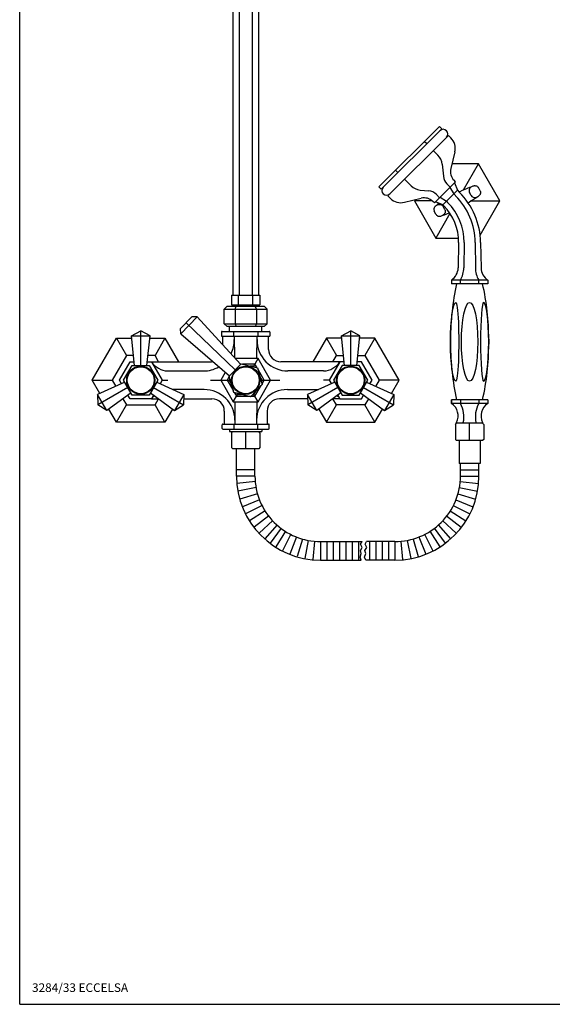
# Model space of a CAD drawing. Extents: x -953 to 555, y 32 to 1627.
# Drawn here: x -953 to -521, y 32 to 829 of the extents above; entities that cross this region are included whole.
import ezdxf

# ---------------------------------------------------------------- set-up
doc = ezdxf.new("R2010")
doc.units = 0
doc.header["$LTSCALE"] = 10
doc.linetypes.add('CONTINUA', pattern=[0])
for name, color, linetype in [('DISEGNO', 3, 'CONTINUA'), ('MAGENTA', 6, 'CONTINUA'), ('QUOTE', 4, 'CONTINUA'), ('TRATTEGGIO', 6, 'CONTINUA')]:
    doc.layers.add(name, color=color, linetype=linetype)
doc.styles.add('ROMAND', font='romand')

msp = doc.modelspace()

# ---------------------------------------------------------------- linework, layer by layer
at = {"layer": 'MAGENTA'}
for p, q in [((-779.93, 1341.27), (-779.93, 606.3)), ((-774.73, 1341.27), (-774.73, 606.3)), ((-764.34, 1341.27), (-764.34, 606.3)), ((-759.14, 1341.27), (-759.14, 606.3)), ((-612.7, 742.92), (-661.69, 693.93)), ((-610.72, 740.94), (-612.7, 742.92)), ((-610.72, 740.94), (-659.71, 691.95)), ((-605.42, 735.64), (-654.41, 686.65)), ((-605.42, 735.64), (-603.34, 733.56)), ((-622.97, 728.69), (-624.95, 730.67)), ((-613.86, 719.58), (-617.67, 723.39)), ((-600.17, 722.22), (-603.49, 708.67)), ((-610.4, 712.25), (-609.46, 702.49)), ((-580.98, 712.49), (-602.55, 712.49)), ((-593.14, 691.43), (-580.98, 712.49)), ((-563.66, 682.49), (-580.98, 712.49)), ((-646.24, 705.42), (-648.22, 707.4)), ((-659.71, 691.95), (-661.69, 693.93)), ((-635.64, 694.82), (-640.94, 700.12)), ((-599.63, 698.01), (-616.78, 680.86)), ((-606.58, 696.38), (-603.92, 693.72)), ((-599.63, 698.01), (-600.85, 699.22)), ((-600.45, 697.19), (-598.05, 691.11)), ((-588, 693.66), (-587.07, 694.05)), ((-586.81, 693.98), (-587.16, 693.71)), ((-587.07, 694.05), (-586.32, 694.34)), ((-586.32, 694.34), (-586.81, 693.98)), ((-586.32, 694.34), (-585.75, 694.55)), ((-585.75, 694.55), (-585.32, 694.68)), ((-585.32, 694.68), (-584.99, 694.78)), ((-584.99, 694.78), (-584.5, 694.88)), ((-584.5, 694.88), (-584.21, 694.91)), ((-584.21, 694.91), (-583.87, 694.92)), ((-583.87, 694.92), (-583.33, 694.86)), ((-583.33, 694.86), (-582.99, 694.78)), ((-582.99, 694.78), (-582.62, 694.64)), ((-582.62, 694.64), (-582.23, 694.43)), ((-582.23, 694.43), (-581.84, 694.13)), ((-581.84, 694.13), (-581.49, 693.76)), ((-654.41, 686.65), (-652.33, 684.57)), ((-628.31, 691.37), (-621.26, 690.69)), ((-615.15, 687.8), (-612.49, 685.15)), ((-598.05, 691.11), (-609.89, 679.27)), ((-604.33, 693.31), (-601.01, 688.15)), ((-601.01, 688.15), (-599.64, 686.79)), ((-598.05, 691.11), (-596.54, 689.61)), ((-595.89, 690.25), (-595.86, 690.26)), ((-595.86, 690.26), (-595.82, 690.28)), ((-595.82, 690.28), (-593.89, 691.11)), ((-593.89, 691.11), (-591.91, 691.97)), ((-591.91, 691.97), (-589.93, 692.83)), ((-589.93, 692.83), (-588, 693.66)), ((-588.63, 691.44), (-588.68, 691)), ((-588.68, 691), (-588.65, 690.51)), ((-588.65, 690.51), (-588.54, 690.01)), ((-588.54, 691.83), (-588.63, 691.44)), ((-588.42, 692.16), (-588.54, 691.83)), ((-588.54, 690.01), (-588.34, 689.52)), ((-588.17, 692.63), (-588.42, 692.16)), ((-586.99, 686.85), (-588.36, 689.43)), ((-587.97, 692.91), (-588.17, 692.63)), ((-588, 693.65), (-587.96, 693.67)), ((-587.78, 693.13), (-587.97, 692.91)), ((-587.96, 693.67), (-587.92, 693.69)), ((-587.92, 693.69), (-587.88, 693.71)), ((-587.42, 693.48), (-587.78, 693.13)), ((-587.16, 693.71), (-587.42, 693.48)), ((-586.9, 686.82), (-586.46, 686.21)), ((-586.46, 686.21), (-585.93, 685.75)), ((-581.65, 685.89), (-582.37, 685.39)), ((-581.11, 686.3), (-581.65, 685.89)), ((-581.49, 693.76), (-581.2, 693.32)), ((-579.74, 690.71), (-581.11, 693.29)), ((-580.71, 686.63), (-581.11, 686.3)), ((-580.43, 686.89), (-580.71, 686.63)), ((-580.23, 687.1), (-580.43, 686.89)), ((-580.09, 687.27), (-580.23, 687.1)), ((-579.93, 687.49), (-580.09, 687.27)), ((-579.77, 687.78), (-579.93, 687.49)), ((-579.61, 688.14), (-579.77, 687.78)), ((-579.76, 690.62), (-579.5, 689.91)), ((-579.47, 688.61), (-579.61, 688.14)), ((-579.5, 689.91), (-579.42, 689.21)), ((-579.42, 689.21), (-579.47, 688.61)), ((-640.99, 681.4), (-627.44, 684.72)), ((-632.35, 683.51), (-632.94, 682.49)), ((-632.94, 682.49), (-615.62, 652.49)), ((-618.44, 682.49), (-632.94, 682.49)), ((-616.78, 680.86), (-617.99, 682.07)), ((-616.29, 677.98), (-616.48, 677.76)), ((-615.93, 678.33), (-616.29, 677.98)), ((-609.89, 679.27), (-615.96, 681.68)), ((-615.67, 678.55), (-615.93, 678.33)), ((-615.32, 678.82), (-615.67, 678.55)), ((-614.83, 679.18), (-615.32, 678.82)), ((-614.17, 679.64), (-614.83, 679.18)), ((-614.83, 679.18), (-614.25, 679.39)), ((-614.25, 679.39), (-613.83, 679.53)), ((-613.32, 680.2), (-614.17, 679.64)), ((-613.83, 679.53), (-613.5, 679.62)), ((-613.5, 679.62), (-613.01, 679.72)), ((-613.4, 680.14), (-613.43, 680.12)), ((-613.36, 680.17), (-613.4, 680.14)), ((-613.32, 680.19), (-613.36, 680.17)), ((-612.9, 680.47), (-613.32, 680.2)), ((-613.01, 679.72), (-612.72, 679.75)), ((-612.72, 679.75), (-612.37, 679.76)), ((-612.37, 679.76), (-611.84, 679.71)), ((-612.09, 685.56), (-606.93, 682.23)), ((-611.84, 679.71), (-611.5, 679.62)), ((-611.5, 679.62), (-611.13, 679.48)), ((-611.13, 679.48), (-610.74, 679.27)), ((-610.74, 679.27), (-610.35, 678.98)), ((-610.35, 678.98), (-610, 678.6)), ((-610, 678.6), (-609.7, 678.16)), ((-609.89, 679.27), (-609.15, 678.54)), ((-608.24, 675.55), (-609.62, 678.13)), ((-606.93, 682.23), (-606, 681.31)), ((-588.69, 681.33), (-589.36, 680.9)), ((-586.87, 682.49), (-588.69, 681.33)), ((-585.05, 683.65), (-586.87, 682.49)), ((-586.87, 682.49), (-563.66, 682.49)), ((-585.93, 685.75), (-585.4, 685.46)), ((-585.4, 685.46), (-584.93, 685.31)), ((-583.28, 684.78), (-585.05, 683.65)), ((-584.93, 685.31), (-584.54, 685.24)), ((-584.54, 685.24), (-584.21, 685.22)), ((-584.21, 685.22), (-583.94, 685.22)), ((-583.94, 685.22), (-583.72, 685.25)), ((-583.72, 685.25), (-583.43, 685.29)), ((-583.43, 685.29), (-583.06, 685.38)), ((-582.37, 685.39), (-583.28, 684.78)), ((-583.06, 685.38), (-582.57, 685.52)), ((-582.57, 685.52), (-581.93, 685.75)), ((-579.66, 654.77), (-563.66, 682.49)), ((-617.14, 676.28), (-617.18, 675.84)), ((-617.18, 675.84), (-617.16, 675.36)), ((-617.16, 675.36), (-617.05, 674.85)), ((-617.05, 676.67), (-617.14, 676.28)), ((-616.93, 677), (-617.05, 676.67)), ((-617.05, 674.85), (-616.84, 674.36)), ((-616.68, 677.47), (-616.93, 677)), ((-615.5, 671.69), (-616.87, 674.28)), ((-616.48, 677.76), (-616.68, 677.47)), ((-604.12, 672.42), (-615.62, 652.49)), ((-615.41, 671.66), (-614.97, 671.05)), ((-614.97, 671.05), (-614.44, 670.59)), ((-614.44, 670.59), (-613.91, 670.3)), ((-613.91, 670.3), (-613.44, 670.15)), ((-613.44, 670.15), (-613.05, 670.08)), ((-613.05, 670.08), (-612.72, 670.06)), ((-612.72, 670.06), (-612.45, 670.07)), ((-612.45, 670.07), (-612.23, 670.09)), ((-612.23, 670.09), (-611.94, 670.14)), ((-611.94, 670.14), (-611.57, 670.22)), ((-611.57, 670.22), (-611.08, 670.37)), ((-611.08, 670.37), (-610.43, 670.59)), ((-610.43, 670.59), (-609.61, 670.9)), ((-609.61, 671.14), (-610.16, 670.73)), ((-609.22, 671.47), (-609.61, 671.14)), ((-609.61, 670.9), (-608.6, 671.32)), ((-608.94, 671.73), (-609.22, 671.47)), ((-608.74, 671.94), (-608.94, 671.73)), ((-608.6, 672.11), (-608.74, 671.94)), ((-608.44, 672.33), (-608.6, 672.11)), ((-608.6, 671.32), (-606.67, 672.15)), ((-608.27, 672.62), (-608.44, 672.33)), ((-608.27, 675.46), (-608, 674.75)), ((-608.11, 672.98), (-608.27, 672.62)), ((-607.98, 673.46), (-608.11, 672.98)), ((-608, 674.75), (-607.92, 674.06)), ((-607.92, 674.06), (-607.98, 673.46)), ((-606.67, 672.15), (-604.69, 673.01)), ((-604.69, 673.01), (-604.56, 673.07)), ((-615.62, 652.49), (-597.25, 652.49)), ((-597.15, 648.89), (-597.48, 628.3)), ((-592.68, 648.77), (-592.84, 628.3)), ((-583.74, 648.83), (-583.57, 628.3)), ((-579.27, 648.84), (-578.94, 628.3)), ((-573.49, 618.44), (-602.93, 618.44)), ((-602.93, 618.44), (-602.93, 615.44)), ((-573.49, 615.44), (-602.93, 615.44)), ((-595.57, 615.44), (-595.57, 618.44)), ((-580.85, 615.44), (-580.85, 618.44)), ((-573.49, 618.44), (-573.49, 615.44)), ((-781.08, 606.3), (-781.08, 598.3)), ((-781.08, 606.3), (-757.99, 606.3)), ((-775.31, 598.3), (-775.31, 606.3)), ((-763.76, 598.3), (-763.76, 606.3)), ((-757.99, 606.3), (-757.99, 598.3)), ((-781.08, 598.3), (-757.99, 598.3)), ((-779.53, 597.3), (-779.53, 598.3)), ((-759.53, 597.3), (-759.53, 598.3)), ((-784.53, 597.3), (-786.86, 594.98)), ((-786.86, 594.98), (-752.21, 594.98)), ((-786.86, 583.12), (-786.86, 594.98)), ((-784.53, 597.3), (-754.53, 597.3)), ((-778.2, 594.98), (-777.3, 597.3)), ((-778.2, 594.98), (-778.2, 583.12)), ((-760.87, 594.98), (-761.77, 597.3)), ((-760.87, 594.98), (-760.87, 583.12)), ((-754.53, 597.3), (-752.21, 594.98)), ((-752.21, 583.12), (-752.21, 594.98)), ((-813.04, 588.7), (-822.25, 579.17)), ((-822.17, 574.92), (-808.97, 588.59)), ((-817.73, 583.84), (-778.17, 545.64)), ((-808.97, 588.59), (-813.22, 588.52)), ((-808.97, 588.59), (-773.65, 550.31)), ((-786.86, 583.12), (-752.21, 583.12)), ((-784.53, 580.8), (-786.86, 583.12)), ((-778.2, 583.12), (-777.3, 580.8)), ((-760.87, 583.12), (-761.77, 580.8)), ((-754.53, 580.8), (-752.21, 583.12)), ((-862.03, 573.3), (-854.53, 577.3)), ((-854.53, 549.3), (-854.53, 577.3)), ((-847.03, 573.3), (-854.53, 577.3)), ((-822.17, 574.92), (-822.25, 579.17)), ((-822.17, 574.92), (-782.68, 540.96)), ((-789.16, 576.3), (-789.16, 573.3)), ((-788.66, 576.8), (-750.4, 576.8)), ((-754.53, 580.8), (-784.53, 580.8)), ((-782.53, 576.8), (-782.53, 580.8)), ((-779.35, 576.8), (-779.35, 572.8)), ((-759.72, 576.8), (-759.72, 572.8)), ((-756.53, 576.8), (-756.53, 580.8)), ((-749.9, 576.3), (-749.9, 573.3)), ((-692.03, 573.3), (-684.53, 577.3)), ((-684.53, 549.3), (-684.53, 577.3)), ((-677.03, 573.3), (-684.53, 577.3)), ((-874.16, 571.3), (-866.08, 557.3)), ((-859.53, 549.3), (-862.03, 573.3)), ((-862.03, 573.3), (-847.03, 573.3)), ((-849.53, 549.3), (-847.03, 573.3)), ((-847.24, 571.3), (-834.9, 571.3)), ((-834.9, 571.3), (-842.99, 557.3)), ((-834.9, 571.3), (-823.94, 552.3)), ((-750.4, 572.8), (-788.66, 572.8)), ((-788.01, 566.09), (-788.01, 572.8)), ((-778.8, 572.8), (-778.53, 555.92)), ((-760.55, 554.8), (-760.27, 572.8)), ((-751.06, 562.3), (-751.06, 572.8)), ((-704.16, 571.3), (-715.13, 552.3)), ((-704.16, 571.3), (-696.08, 557.3)), ((-691.83, 571.3), (-704.16, 571.3)), ((-689.53, 549.3), (-692.03, 573.3)), ((-692.03, 573.3), (-677.03, 573.3)), ((-679.53, 549.3), (-677.03, 573.3)), ((-664.9, 571.3), (-672.99, 557.3)), ((-603.71, 570.44), (-603.71, 566.44)), ((-572.71, 570.44), (-572.71, 566.44)), ((-866.08, 557.3), (-877.63, 537.3)), ((-871.86, 537.3), (-863.2, 552.3)), ((-860.37, 557.3), (-866.08, 557.3)), ((-863.2, 552.3), (-859.85, 552.3)), ((-849.22, 552.3), (-845.87, 552.3)), ((-842.99, 557.3), (-848.7, 557.3)), ((-845.87, 552.3), (-798.01, 552.3)), ((-845.87, 552.3), (-837.21, 537.3)), ((-840.1, 552.3), (-842.99, 557.3)), ((-759.43, 554.8), (-777.49, 554.8)), ((-762.9, 548.8), (-759.43, 554.8)), ((-749.33, 537.3), (-759.43, 554.8)), ((-693.2, 552.3), (-741.06, 552.3)), ((-693.2, 552.3), (-701.86, 537.3)), ((-698.97, 552.3), (-696.08, 557.3)), ((-696.08, 557.3), (-690.37, 557.3)), ((-689.85, 552.3), (-693.2, 552.3)), ((-675.87, 552.3), (-679.22, 552.3)), ((-678.7, 557.3), (-672.99, 557.3)), ((-667.21, 537.3), (-675.87, 552.3)), ((-672.99, 557.3), (-661.44, 537.3)), ((-868.39, 537.3), (-861.46, 549.3)), ((-861.46, 549.3), (-847.61, 549.3)), ((-847.61, 549.3), (-840.68, 537.3)), ((-832.65, 544.81), (-803.75, 544.81)), ((-786.1, 543.6), (-789.74, 537.3)), ((-706.42, 544.81), (-735.32, 544.81)), ((-691.46, 549.3), (-698.39, 537.3)), ((-677.61, 549.3), (-691.46, 549.3)), ((-670.68, 537.3), (-677.61, 549.3)), ((-893.79, 537.3), (-877.63, 537.3)), ((-867.43, 535.63), (-889.46, 525.79)), ((-877.63, 537.3), (-874.77, 532.35)), ((-870.18, 534.4), (-871.86, 537.3)), ((-861.46, 525.3), (-868.39, 537.3)), ((-840.68, 537.3), (-847.61, 525.3)), ((-841.64, 535.63), (-819.61, 525.79)), ((-837.21, 537.3), (-838.89, 534.4)), ((-837.21, 537.3), (-832.65, 537.3)), ((-798.01, 537.3), (-787.43, 537.3)), ((-789.74, 537.3), (-782.81, 537.3)), ((-789.74, 537.3), (-779.64, 519.8)), ((-759.43, 519.8), (-749.33, 537.3)), ((-756.26, 537.3), (-749.33, 537.3)), ((-751.64, 537.3), (-741.94, 537.3)), ((-697.43, 535.63), (-719.46, 525.79)), ((-701.86, 537.3), (-706.42, 537.3)), ((-701.86, 537.3), (-700.18, 534.4)), ((-698.39, 537.3), (-691.46, 525.3)), ((-677.61, 525.3), (-670.68, 537.3)), ((-671.64, 535.63), (-649.61, 525.79)), ((-668.89, 534.4), (-667.21, 537.3)), ((-661.44, 537.3), (-664.3, 532.35)), ((-645.27, 537.3), (-661.44, 537.3)), ((-864.93, 531.3), (-889.18, 517.3)), ((-862.43, 526.97), (-881.96, 512.8)), ((-846.64, 526.97), (-827.11, 512.8)), ((-844.14, 531.3), (-819.89, 517.3)), ((-803.28, 529.79), (-828.57, 529.79)), ((-735.79, 529.79), (-710.5, 529.79)), ((-694.93, 531.3), (-719.18, 517.3)), ((-692.43, 526.97), (-711.96, 512.8)), ((-676.64, 526.97), (-657.11, 512.8)), ((-674.14, 531.3), (-649.89, 517.3)), ((-889.46, 525.79), (-889.18, 517.3)), ((-881.96, 512.8), (-889.46, 525.79)), ((-863.2, 522.3), (-864.87, 525.2)), ((-845.87, 522.3), (-863.2, 522.3)), ((-847.61, 525.3), (-861.46, 525.3)), ((-844.2, 525.2), (-845.87, 522.3)), ((-845.87, 522.3), (-840.2, 522.3)), ((-819.61, 525.79), (-827.11, 512.8)), ((-819.61, 525.79), (-819.89, 517.3)), ((-819.59, 522.3), (-796.86, 522.3)), ((-779.64, 519.8), (-776.17, 525.8)), ((-779.64, 519.8), (-759.43, 519.8)), ((-778.46, 519.8), (-778.24, 501.8)), ((-759.43, 519.8), (-762.9, 525.8)), ((-760.61, 519.8), (-760.83, 501.8)), ((-719.34, 522.3), (-742.21, 522.3)), ((-719.46, 525.79), (-719.18, 517.3)), ((-711.96, 512.8), (-719.46, 525.79)), ((-693.2, 522.3), (-698.87, 522.3)), ((-694.87, 525.2), (-693.2, 522.3)), ((-693.2, 522.3), (-675.87, 522.3)), ((-691.46, 525.3), (-677.61, 525.3)), ((-675.87, 522.3), (-674.2, 525.2)), ((-649.61, 525.79), (-657.11, 512.8)), ((-649.61, 525.79), (-649.89, 517.3)), ((-573.49, 521.44), (-602.93, 521.44)), ((-602.93, 518.44), (-602.93, 521.44)), ((-602.93, 521.44), (-602.93, 518.44)), ((-573.49, 518.44), (-602.93, 518.44)), ((-595.57, 521.44), (-595.57, 518.44)), ((-580.85, 521.44), (-580.85, 518.44)), ((-573.49, 521.44), (-573.49, 518.44)), ((-881.96, 512.8), (-889.18, 517.3)), ((-874.16, 503.3), (-866.08, 517.3)), ((-834.9, 503.3), (-842.99, 517.3)), ((-827.11, 512.8), (-819.89, 517.3)), ((-786.86, 512.3), (-786.86, 501.8)), ((-752.21, 512.3), (-752.21, 501.8)), ((-711.96, 512.8), (-719.18, 517.3)), ((-704.16, 503.3), (-696.08, 517.3)), ((-664.9, 503.3), (-672.99, 517.3)), ((-657.11, 512.8), (-649.89, 517.3)), ((-599.71, 501.44), (-598.71, 502.44)), ((-598.71, 503.09), (-598.71, 502.44)), ((-577.71, 502.44), (-598.71, 502.44)), ((-593.35, 503.09), (-593.35, 502.44)), ((-588.21, 488.44), (-588.21, 502.44)), ((-583.07, 503.09), (-583.07, 502.44)), ((-577.71, 503.09), (-577.71, 502.44)), ((-577.71, 502.44), (-576.71, 501.44)), ((-788.59, 498.3), (-788.59, 501.3)), ((-788.09, 501.8), (-750.98, 501.8)), ((-788.09, 497.8), (-750.98, 497.8)), ((-782.53, 497.8), (-782.53, 495.8)), ((-782.53, 495.8), (-756.53, 495.8)), ((-781.03, 494.8), (-780.03, 495.8)), ((-781.03, 494.8), (-781.03, 482.8)), ((-779.06, 501.8), (-779.06, 497.8)), ((-769.53, 481.8), (-769.53, 495.8)), ((-760.01, 501.8), (-760.01, 497.8)), ((-758.03, 494.8), (-759.03, 495.8)), ((-758.03, 494.8), (-758.03, 482.8)), ((-756.53, 497.8), (-756.53, 495.8)), ((-750.48, 498.3), (-750.48, 501.3)), ((-599.71, 501.44), (-599.71, 489.44)), ((-576.71, 501.44), (-576.71, 489.44)), ((-598.71, 488.44), (-599.71, 489.44)), ((-577.71, 488.44), (-598.71, 488.44)), ((-596.71, 488.44), (-596.71, 469.94)), ((-579.71, 488.44), (-579.71, 469.94)), ((-576.71, 489.44), (-577.71, 488.44)), ((-780.03, 481.8), (-781.03, 482.8)), ((-759.03, 481.8), (-780.03, 481.8)), ((-758.03, 482.8), (-759.03, 481.8)), ((-579.71, 469.94), (-596.71, 469.94))]:
    msp.add_line(p, q, dxfattribs=at)
for points in [[(-887.63, 526.61), (-893.79, 537.3), (-874.16, 571.3), (-861.83, 571.3)], [(-651.44, 526.61), (-645.27, 537.3), (-664.9, 571.3), (-677.24, 571.3)], [(-760.34, 547.37), (-762.03, 550.3), (-772.07, 550.3)], [(-762.36, 547.88), (-762.9, 548.8), (-766.06, 548.8)], [(-756.21, 534.37), (-754.52, 537.3), (-759.55, 546)], [(-782.86, 540.22), (-784.55, 537.3), (-779.52, 528.6)], [(-782.28, 538.22), (-782.81, 537.3), (-781.23, 534.56)], [(-756.79, 536.38), (-756.26, 537.3), (-757.84, 540.04)], [(-778.73, 527.22), (-777.04, 524.3), (-762.03, 524.3), (-757.01, 533)], [(-776.71, 526.72), (-776.17, 525.8), (-773.01, 525.8)], [(-763.96, 525.8), (-762.9, 525.8), (-761.31, 528.54)], [(-868.94, 522.25), (-866.08, 517.3), (-842.99, 517.3), (-840.13, 522.25)], [(-670.13, 522.25), (-672.99, 517.3), (-696.08, 517.3), (-698.94, 522.25)], [(-828.74, 513.98), (-834.9, 503.3), (-874.16, 503.3), (-880.33, 513.98)], [(-710.33, 513.98), (-704.16, 503.3), (-664.9, 503.3), (-658.74, 513.98)]]:
    msp.add_lwpolyline(points, dxfattribs=at)
at = {"layer": 'MAGENTA', "flags": 128}
msp.add_lwpolyline([(-773.35, 550.62), (-759.91, 547.27), (-756.09, 533.95), (-765.72, 523.98), (-779.16, 527.33), (-782.98, 540.65)], close=True, dxfattribs=at)
at = {"layer": 'MAGENTA'}
for centre, radius in [((-854.53, 537.3), 11.41), ((-854.53, 537.3), 10.91), ((-769.53, 537.3), 11.41), ((-769.53, 537.3), 10.91), ((-684.53, 537.3), 11.41), ((-684.53, 537.3), 10.91)]:
    msp.add_circle(centre, radius, dxfattribs=at)
for centre, radius, start, end in [((-609.6, 736.76), 3.75, 315, 135), ((-611.83, 725.07), 12, 346.24599, 45), ((-622.34, 711.1), 12, 5.50791, 45), ((-599.5, 703.45), 10, 185.50791, 225), ((-593.78, 706.29), 10, 166.24599, 225), ((-627.16, 703.31), 12, 225, 264.49209), ((-655.53, 690.83), 3.75, 135, 315), ((-622.22, 680.73), 10, 45, 84.49209), ((-638.04, 648.39), 54.3, 0.46247, 45), ((-608.94, 720.61), 33.05, 291.55226, 293.26806), ((-638.26, 647.89), 59, 0.92489, 45), ((-588.29, 689.46), 0.0747, 123.8885, 199.81192), ((-586.93, 686.89), 0.0746, 216.17406, 292.0872), ((-581.17, 693.25), 0.0747, 36.18808, 112.1115), ((-579.81, 690.68), 0.0746, 303.9128, 19.82594), ((-643.85, 693.06), 12, 225, 283.75401), ((-625.06, 675), 10, 45, 103.75401), ((-609.68, 678.09), 0.0747, 36.18808, 112.1115), ((-638.14, 649.55), 41, 359.07511, 45), ((-638.18, 649.14), 45.5, 359.53753, 45), ((-616.8, 674.3), 0.0747, 123.8885, 199.81192), ((-615.43, 671.74), 0.0746, 216.17406, 292.0872), ((-608.31, 675.52), 0.0746, 303.9128, 19.82594), ((-609.48, 628.49), 12, 303.07092, 359.07511), ((-614.76, 629.05), 21.93, 331.06182, 358.04486), ((-561.66, 629.05), 21.93, 181.95514, 208.93818), ((-566.94, 628.49), 12, 180.92489, 236.92908), ((-398.71, 570.44), 205, 167.31962, 180), ((-777.71, 570.44), 205, 0, 12.68038), ((-788.66, 576.3), 0.5, 90, 180), ((-750.4, 576.3), 0.5, 0, 90), ((-788.66, 573.3), 0.5, 180, 270), ((-803.75, 569.81), 25, 334.0373, 0.89397), ((-735.32, 569.81), 25, 179.10603, 270), ((-750.4, 573.3), 0.5, 270, 0), ((-398.71, 566.44), 205, 180, 192.68038), ((-777.71, 566.44), 205, 347.31962, 0), ((-741.06, 562.3), 10, 180, 270), ((-831.81, 561.7), 16.92, 213.76952, 267.16171), ((-798.01, 562.3), 10, 270, 279.89451), ((-707.26, 561.7), 16.92, 272.83829, 326.23048), ((-803.75, 569.81), 25, 270, 299.84843), ((-803.28, 504.79), 25, 0.70373, 90), ((-735.79, 504.79), 25, 90, 179.29627), ((-831.81, 512.89), 16.92, 134.91623, 146.23048), ((-796.86, 512.3), 10, 0, 90), ((-742.21, 512.3), 10, 90, 180), ((-707.26, 512.89), 16.92, 33.76952, 45.08377), ((-609.48, 508.38), 12, 333.83735, 56.92908), ((-614.76, 507.83), 21.93, 347.52554, 28.93818), ((-561.66, 507.83), 21.93, 151.06182, 192.47446), ((-566.94, 508.38), 12, 123.07092, 206.16265), ((-788.09, 501.3), 0.5, 90, 180), ((-788.09, 498.3), 0.5, 180, 270), ((-750.98, 501.3), 0.5, 0, 90), ((-750.98, 498.3), 0.5, 270, 0)]:
    msp.add_arc(centre, radius, start, end, dxfattribs=at)
at = {"layer": 'MAGENTA', "extrusion": (0, 0, -1)}
for major_axis, ratio, start_param, end_param in [((0, 31.92), 0.131318, 3.141593, 6.283185), ((0, -31.92), 0.076861, -3.141593, 0)]:
    msp.add_ellipse((-599.47, 568.44), major_axis=major_axis, ratio=ratio, start_param=start_param, end_param=end_param, dxfattribs=at)
at = {"layer": 'MAGENTA'}
msp.add_ellipse((-588.21, 568.44), major_axis=(0, 31.92), ratio=0.20818, dxfattribs=at)
for major_axis, ratio in [((0, -31.92), 0.076861), ((0, 31.92), 0.131318)]:
    msp.add_ellipse((-576.95, 568.44), major_axis=major_axis, ratio=ratio, start_param=3.141593, end_param=6.283185, dxfattribs=at)
at = {"layer": 'QUOTE'}
for q in [(-952.57, 1626.74), (153.06, 31.87)]:
    msp.add_line((-952.57, 31.87), q, dxfattribs=at)
at = {"layer": 'TRATTEGGIO'}
for p, q in [((-777.04, 459.74), (-777.04, 481.8)), ((-762.03, 459.74), (-762.03, 481.8)), ((-762.03, 464.84), (-777.04, 464.84)), ((-595.65, 459.74), (-595.65, 469.94)), ((-595.65, 464.84), (-580.65, 464.84)), ((-580.65, 459.74), (-580.65, 469.71)), ((-762.03, 459.74), (-777.04, 459.74)), ((-761.74, 455.19), (-776.77, 453.76)), ((-595.95, 455.19), (-580.91, 453.76)), ((-595.65, 459.74), (-580.65, 459.74)), ((-761.09, 450.34), (-775.93, 447.53)), ((-596.59, 450.34), (-581.75, 447.53)), ((-759.91, 445.24), (-774.3, 441.01)), ((-758.28, 440.4), (-772.2, 434.81)), ((-599.4, 440.4), (-585.48, 434.81)), ((-597.77, 445.24), (-583.38, 441.01)), ((-756.26, 435.88), (-769.6, 429.01)), ((-753.77, 431.54), (-766.41, 423.47)), ((-603.92, 431.54), (-591.27, 423.47)), ((-601.42, 435.88), (-588.08, 429.01)), ((-750.88, 427.44), (-762.72, 418.24)), ((-747.63, 423.64), (-758.56, 413.37)), ((-610.06, 423.64), (-599.12, 413.37)), ((-606.8, 427.44), (-594.96, 418.24)), ((-744.08, 420.19), (-754.04, 408.97)), ((-740.74, 417.46), (-749.76, 405.48)), ((-737.19, 415), (-745.22, 402.33)), ((-620.5, 415), (-612.46, 402.33)), ((-616.95, 417.46), (-607.92, 405.48)), ((-613.6, 420.19), (-603.65, 408.97)), ((-732.9, 412.54), (-739.74, 399.2)), ((-728.34, 410.47), (-733.92, 396.54)), ((-723.65, 408.68), (-727.88, 394.44)), ((-718.84, 407.52), (-721.75, 392.92)), ((-713.72, 406.8), (-715.2, 391.99)), ((-643.97, 406.8), (-642.49, 391.99)), ((-638.85, 407.52), (-635.94, 392.92)), ((-634.03, 408.68), (-629.81, 394.44)), ((-629.34, 410.47), (-623.76, 396.54)), ((-624.79, 412.54), (-617.94, 399.2)), ((-708.88, 406.58), (-708.88, 391.58)), ((-708.88, 406.58), (-675.3, 406.58)), ((-703.78, 406.58), (-703.78, 391.58)), ((-698.69, 406.58), (-698.69, 391.58)), ((-693.6, 406.58), (-693.6, 391.58)), ((-688.51, 406.58), (-688.51, 391.58)), ((-683.42, 406.58), (-683.42, 391.58)), ((-678.32, 406.58), (-678.32, 391.58)), ((-676.63, 399.32), (-675.19, 401.8)), ((-675.91, 396.93), (-676.63, 399.32)), ((-676.46, 404.5), (-675.3, 406.58)), ((-675.19, 401.8), (-676.46, 404.5)), ((-673.03, 399.32), (-671.58, 401.8)), ((-672.31, 396.93), (-673.03, 399.32)), ((-672.86, 404.5), (-671.7, 406.58)), ((-671.58, 401.8), (-672.86, 404.5)), ((-648.81, 406.58), (-671.7, 406.58)), ((-669.18, 406.58), (-669.18, 391.58)), ((-664.08, 406.58), (-664.08, 391.58)), ((-658.99, 406.58), (-658.99, 391.58)), ((-653.9, 406.58), (-653.9, 391.58)), ((-648.81, 406.58), (-648.81, 391.58)), ((-708.88, 391.58), (-675.99, 391.58)), ((-676.86, 394.05), (-675.91, 396.93)), ((-675.99, 391.58), (-676.86, 394.05)), ((-673.26, 394.05), (-672.31, 396.93)), ((-672.39, 391.58), (-673.26, 394.05)), ((-648.81, 391.58), (-672.39, 391.58))]:
    msp.add_line(p, q, dxfattribs=at)
for centre, radius, start, end in [((-708.88, 459.74), 68.16, 180.00515, 270), ((-708.88, 459.74), 53.16, 180, 270.00078), ((-648.81, 459.74), 53.16, 269.99922, 0), ((-648.81, 459.74), 68.16, 270, 359.99485)]:
    msp.add_arc(centre, radius, start, end, dxfattribs=at)

# ---------------------------------------------------------------- texts
at = {"layer": 'DISEGNO', "style": 'ROMAND'}
msp.add_text('3284/33 ECCELSA', height=7, dxfattribs=at).set_placement((-942.57, 41.87))

doc.saveas('drawing.dxf')
